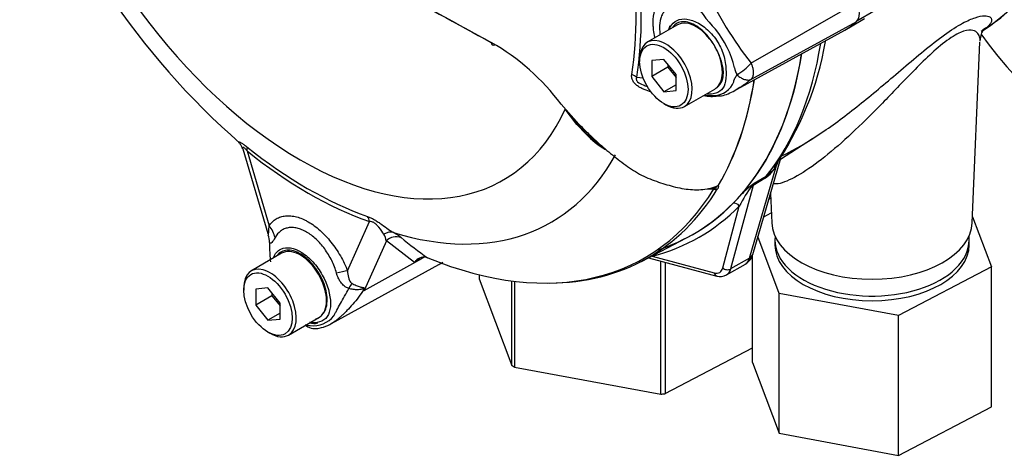
# Paper-space layout 'Sheet1' of a CAD drawing. Units: millimetres. Extents: x 0 to 4158, y 0 to 2940.
# Drawn here: x 2689 to 2790, y 2386 to 2431 of the extents above; entities that cross this region are included whole.
import ezdxf

# ---------------------------------------------------------------- set-up
doc = ezdxf.new("R2010")
doc.units = ezdxf.units.MM
doc.header["$LTSCALE"] = 7.000007
for name, color, linetype in [('tangent', 7, 'Continuous'), ('TSH-1', 7, 'Continuous'), ('visible', 7, 'Continuous')]:
    doc.layers.add(name, color=color, linetype=linetype)

# ---------------------------------------------------------------- blocks, each defined once
blk = doc.blocks.new('SE5')
at = {"layer": 'tangent', "color": 7, "linetype": 'Continuous'}
for p, q in [((2764.04, 2426.15), (2774.84, 2432.34)), ((2776.73, 2431.5), (2774.86, 2430.42)), ((2764.04, 2424.46), (2774.84, 2430.4)), ((2752.38, 2424.71), (2753.02, 2424.64)), ((2712.61, 2417.17), (2714.85, 2409.54)), ((2763.9, 2406.23), (2766.64, 2415.68)), ((2766.8, 2416.05), (2766.64, 2415.68)), ((2765.5, 2414.38), (2764.26, 2413.66)), ((2764.36, 2413.87), (2765.6, 2414.58)), ((2764.26, 2413.66), (2761.97, 2405.12)), ((2761.16, 2405.23), (2762.85, 2411.54)), ((2722.86, 2404.92), (2725.1, 2409.96)), ((2726.82, 2408), (2724.56, 2402.93)), ((2729.71, 2405.79), (2726.82, 2408)), ((2753.97, 2406.42), (2760.29, 2404.73)), ((2724.56, 2402.93), (2730.46, 2406.19)), ((2730.46, 2406.19), (2729.71, 2405.79)), ((2763.9, 2406.23), (2761.97, 2405.12))]:
    blk.add_line(p, q, dxfattribs=at)
for centre, radius, start, end in [((2792.03, 2448.29), 35.68, 204.1467, 218.3537), ((2772.54, 2441.24), 16.8, 210.421, 223.8489), ((2752.52, 2423.25), 10.14, 13.8314, 38.758), ((2764.5, 2426.01), 2.16, 188.9299, 209.5071), ((2759.83, 2429.71), 5.52, 300.3419, 319.8136), ((2760.2, 2425.07), 2.25, 273.4122, 338.3281), ((2760.07, 2426.64), 3.82, 259.8101, 273.8263), ((2771.27, 2443.56), 34.26, 223.646, 226.0777), ((2763.17, 2417.58), 3.96, 306.1038, 331.2965), ((2763.53, 2417.2), 3.34, 308.3112, 321.0784), ((2775.82, 2404.8), 14.62, 142.9117, 152.5382), ((2773.53, 2402.14), 14.89, 129.1997, 135.6876), ((2916.35, 2213.88), 251.19, 127.2345, 127.3053), ((2765.34, 2412.88), 1.39, 134.7877, 147.8946), ((2760.08, 2418.9), 5.61, 264.8118, 271.8151), ((2725.21, 2407.78), 1.62, 7.8182, 33.173), ((2724.62, 2403.62), 5.98, 51.7476, 60.7146), ((2760.46, 2447.79), 50.9, 230.8419, 234.6816), ((2717.06, 2399.91), 8.09, 21.9434, 22.5884), ((2705.85, 2407.71), 19.32, 345.6747, 346.1028), ((2719.33, 2402.08), 2.76, 263.9043, 320.6669), ((2719.78, 2404.55), 5.27, 256.2412, 261.8368)]:
    blk.add_arc(centre, radius, start, end, dxfattribs=at)
for centre, major_axis, ratio, start_param, end_param in [((2718.03, 2450.11), (-20.73, 35.9), 0.57735, 1.181276, 3.531113), ((2760.65, 2474.72), (26.37, -45.67), 0.57735, 0.024695, 0.562612), ((2718.76, 2450.54), (23.74, -41.12), 0.57735, 0.618425, 0.952371), ((2718.85, 2450.59), (24.04, -41.64), 0.57735, 0.618425, 0.952371), ((2732.16, 2458.27), (27.97, -48.44), 0.57735, 0.222227, 0.618087), ((2751.35, 2424.11), (1.44, -0.23), 0.665275, 0.884042, 1.306691), ((2711.57, 2416.58), (0.91, 1.14), 0.456234, 5.577165, 6.059931), ((2718.85, 2450.59), (23.1, -40.01), 0.57735, 5.305291, 5.690283), ((2719.84, 2451.16), (-23.82, 41.26), 0.57735, 2.586869, 3.478871), ((2767.44, 2414.97), (0.988, -0.621), 0.343796, 2.691833, 3.076119), ((2766.3, 2413.67), (-0.58, 1.01), 0.57735, 0.222227, 0.523599), ((2764.46, 2413.22), (-0.355, 0.463), 0.011104, -0.551431, -0.178355), ((2763.86, 2414.02), (0.563, -0.151), 0.707107, 5.44882, 5.667706), ((2765.06, 2412.96), (-0.58, 1.01), 0.57735, 0.222227, 0.523599), ((2760.3, 2413.76), (0.498, -0.304), 0.778984, 5.096988, 5.846632), ((2730.51, 2457.32), (-28.26, 48.94), 0.57735, 2.983841, 3.299344), ((2762.44, 2411.31), (0.415, -0.41), 0.806358, 1.352177, 2.670294), ((2724.07, 2409.36), (0.48, 1.38), 0.677139, 5.381138, 5.863904), ((2712.79, 2408.35), (2.39, -1.67), 0.788273, 0.712627, 1.217635), ((2726.98, 2407.5), (0.73, 1.26), 0.770461, 0.164117, 0.993672), ((2727.75, 2406.99), (0.93, 1.12), 0.944506, 0.305139, 1.446952), ((2731.39, 2405.17), (0.68, -1.29), 0.594965, 3.371256, 3.559196), ((2753.56, 2406.18), (-0.147, 0.565), 0.806358, 4.931008, 5.01577), ((2763.1, 2406.94), (-1.12, 0.33), 0.691741, 2.540764, 3.141593), ((2762.34, 2407.66), (-1.1, 2.06), 0.576954, 3.1601, 3.683699), ((2720.8, 2403.73), (2.72, 1.05), 0.211739, 0.631981, 1.138425), ((2759.97, 2406.29), (-0.88, 1.52), 0.57735, 2.617994, 3.665191), ((2760.7, 2404.97), (0.151, 0.563), 0.707107, 2.186276, 3.142053), ((2761.57, 2405.47), (0.563, -0.151), 0.707107, 4.096909, 5.667706), ((2760.38, 2406.53), (-1.17, 2.02), 0.57735, 3.13495, 3.665191), ((2722.5, 2401.62), (1.26, 2.63), 0.088815, 0.721242, 0.997518), ((2726.41, 2401.02), (-2.84, -0.65), 0.923946, -1.105129, -1.074049)]:
    blk.add_ellipse(centre, major_axis=major_axis, ratio=ratio, start_param=start_param, end_param=end_param, dxfattribs=at)
for points, knots in [([(2754.23, 2428.76), (2754.23, 2428.77), (2754.23, 2428.77), (2754.17, 2429.04), (2754.13, 2429.29), (2754.09, 2429.66), (2754.08, 2429.78), (2754.07, 2430.02), (2754.06, 2430.14), (2754.06, 2430.73), (2754.12, 2431.16), (2754.27, 2431.75), (2754.34, 2431.93), (2754.5, 2432.27), (2754.59, 2432.43), (2754.79, 2432.71), (2754.91, 2432.84), (2755.16, 2433.07), (2755.29, 2433.17), (2755.58, 2433.33), (2755.73, 2433.39), (2756.05, 2433.49), (2756.22, 2433.52), (2756.4, 2433.54)], [0.373178, 0.373178, 0.373178, 0.373178, 0.375, 0.375, 0.4375, 0.4375, 0.46875, 0.46875, 0.5, 0.5, 0.625, 0.625, 0.6875, 0.6875, 0.75, 0.75, 0.8125, 0.8125, 0.875, 0.875, 0.9375, 0.9375, 1, 1, 1, 1]), ([(2756.64, 2432.1), (2756.5, 2432.11), (2756.36, 2432.11), (2756.1, 2432.07), (2755.97, 2432.04), (2755.74, 2431.94), (2755.63, 2431.88), (2755.42, 2431.72), (2755.32, 2431.62), (2755.15, 2431.41), (2755.08, 2431.29), (2754.95, 2431.03), (2754.89, 2430.88), (2754.76, 2430.41), (2754.71, 2430.07), (2754.71, 2429.59), (2754.72, 2429.49), (2754.73, 2429.3), (2754.74, 2429.2), (2754.75, 2429.09), (2754.75, 2429.07), (2754.75, 2429.06)], [0, 0, 0, 0, 0.0625, 0.0625, 0.125, 0.125, 0.1875, 0.1875, 0.25, 0.25, 0.3125, 0.3125, 0.375, 0.375, 0.5, 0.5, 0.53125, 0.53125, 0.5625, 0.5625, 0.5657392, 0.5657392, 0.5657392, 0.5657392]), ([(2785.64, 2430.21), (2786.14, 2430.47), (2786.56, 2430.66), (2787.32, 2430.91), (2787.63, 2430.96), (2788.12, 2430.97), (2788.3, 2430.93), (2788.65, 2430.72), (2788.66, 2430.48), (2788.35, 2429.97), (2788.09, 2429.73), (2787.7, 2429.47)], [0.7849011, 0.7849011, 0.7849011, 0.7849011, 0.8125, 0.8125, 0.84375, 0.84375, 0.875, 0.875, 0.9375, 0.9375, 0.987941, 0.987941, 0.987941, 0.987941]), ([(2759.87, 2428.59), (2759.47, 2429.14), (2758.99, 2429.61), (2758.02, 2430.22), (2757.53, 2430.38), (2756.68, 2430.34), (2756.32, 2430.16), (2756.07, 2429.84)], [0, 0, 0, 0, 0.125, 0.125, 0.25, 0.25, 0.3724506, 0.3724506, 0.3724506, 0.3724506]), ([(2787.43, 2428.38), (2787.44, 2428.53), (2787.42, 2428.68), (2787.29, 2429.17), (2787.04, 2429.47), (2786.24, 2429.52), (2785.88, 2429.47), (2784.98, 2429.08), (2784.42, 2428.73), (2783.24, 2427.82), (2782.65, 2427.3), (2781.49, 2426.2), (2780.93, 2425.64), (2779.3, 2423.97), (2778.27, 2422.88), (2776.26, 2420.83), (2775.29, 2419.86), (2773.39, 2418.09), (2772.46, 2417.28), (2770.68, 2415.86), (2769.84, 2415.26), (2768.28, 2414.33), (2767.58, 2414), (2766.73, 2413.79), (2766.48, 2413.78), (2766.3, 2413.82)], [0.1006975, 0.1006975, 0.1006975, 0.1006975, 0.125, 0.125, 0.1875, 0.1875, 0.21875, 0.21875, 0.25, 0.25, 0.28125, 0.28125, 0.3125, 0.3125, 0.375, 0.375, 0.4375, 0.4375, 0.5, 0.5, 0.5625, 0.5625, 0.625, 0.625, 0.6591522, 0.6591522, 0.6591522, 0.6591522]), ([(2760.5, 2423.6), (2760.61, 2423.67), (2760.7, 2423.75), (2760.87, 2423.94), (2760.95, 2424.05), (2761.07, 2424.3), (2761.13, 2424.43), (2761.2, 2424.73), (2761.22, 2424.89), (2761.23, 2425.15), (2761.23, 2425.24), (2761.22, 2425.42), (2761.21, 2425.52), (2761.17, 2425.8), (2761.12, 2425.99), (2761.04, 2426.28), (2761.01, 2426.38), (2760.95, 2426.57), (2760.91, 2426.67), (2760.8, 2426.96), (2760.71, 2427.16), (2760.62, 2427.35)], [0, 0, 0, 0, 0.125, 0.125, 0.25, 0.25, 0.375, 0.375, 0.5, 0.5, 0.5625, 0.5625, 0.625, 0.625, 0.75, 0.75, 0.8125, 0.8125, 0.875, 0.875, 1, 1, 1, 1]), ([(2764.04, 2426.15), (2764.06, 2426.12), (2764.08, 2426.06), (2764.12, 2425.97), (2764.15, 2425.87), (2764.18, 2425.78), (2764.21, 2425.69), (2764.23, 2425.6), (2764.25, 2425.51), (2764.26, 2425.42), (2764.27, 2425.33), (2764.28, 2425.25), (2764.28, 2425.16), (2764.28, 2425.08), (2764.27, 2425.01), (2764.26, 2424.93), (2764.25, 2424.86), (2764.23, 2424.79), (2764.21, 2424.72), (2764.18, 2424.66), (2764.15, 2424.61), (2764.12, 2424.55), (2764.08, 2424.51), (2764.06, 2424.48), (2764.04, 2424.46)], [0, 0, 0, 0, 0.045264, 0.090545, 0.135843, 0.18116, 0.226493, 0.271845, 0.317215, 0.362603, 0.408009, 0.453433, 0.498876, 0.544337, 0.589817, 0.635316, 0.680834, 0.726371, 0.771927, 0.817503, 0.863097, 0.908712, 0.954346, 1, 1, 1, 1]), ([(2753.86, 2423.21), (2753.62, 2423.27), (2753.39, 2423.34), (2753.03, 2423.49), (2752.92, 2423.54), (2752.68, 2423.66), (2752.57, 2423.73), (2752.36, 2423.88), (2752.26, 2423.97), (2752.13, 2424.11), (2752.1, 2424.16), (2752.03, 2424.26), (2751.99, 2424.31), (2751.92, 2424.46), (2751.88, 2424.57), (2751.85, 2424.78), (2751.86, 2424.88), (2751.87, 2424.98)], [0.5048286, 0.5048286, 0.5048286, 0.5048286, 0.625, 0.625, 0.6875, 0.6875, 0.75, 0.75, 0.8125, 0.8125, 0.84375, 0.84375, 0.875, 0.875, 0.9375, 0.9375, 1, 1, 1, 1]), ([(2752.38, 2424.71), (2752.35, 2424.65), (2752.32, 2424.58), (2752.34, 2424.41), (2752.39, 2424.32), (2752.62, 2424.09), (2752.83, 2423.99), (2753.17, 2423.86), (2753.33, 2423.81), (2753.48, 2423.76)], [0, 0, 0, 0, 0.0625, 0.0625, 0.125, 0.125, 0.25, 0.25, 0.3469128, 0.3469128, 0.3469128, 0.3469128]), ([(2762.29, 2424.24), (2762.29, 2424.24), (2762.29, 2424.24), (2762.29, 2424.25), (2762.29, 2424.25), (2762.29, 2424.26), (2762.29, 2424.27), (2762.29, 2424.3), (2762.29, 2424.31), (2762.3, 2424.35), (2762.31, 2424.38), (2762.34, 2424.47), (2762.37, 2424.53), (2762.46, 2424.7), (2762.54, 2424.82), (2762.61, 2424.95)], [0, 0, 0, 0, 0.007813, 0.007813, 0.015625, 0.03125, 0.0625, 0.0625, 0.125, 0.125, 0.25, 0.25, 0.5, 0.5, 1, 1, 1, 1]), ([(2762.61, 2424.95), (2762.68, 2424.89), (2762.74, 2424.84), (2762.86, 2424.74), (2762.93, 2424.7), (2763.06, 2424.62), (2763.12, 2424.59), (2763.25, 2424.52), (2763.32, 2424.5), (2763.44, 2424.46), (2763.5, 2424.44), (2763.62, 2424.42), (2763.68, 2424.41), (2763.79, 2424.41), (2763.85, 2424.41), (2763.92, 2424.43), (2763.95, 2424.43), (2764, 2424.45), (2764.02, 2424.45), (2764.04, 2424.46)], [0, 0, 0, 0, 0.125, 0.125, 0.25, 0.25, 0.375, 0.375, 0.5, 0.5, 0.625, 0.625, 0.75, 0.75, 0.875, 0.875, 0.9375, 0.9375, 1, 1, 1, 1]), ([(2764.04, 2424.46), (2763.92, 2424.37), (2763.8, 2424.27), (2763.66, 2424.16), (2763.63, 2424.14), (2763.58, 2424.1), (2763.55, 2424.08), (2763.47, 2424.02), (2763.42, 2423.98), (2763.2, 2423.82), (2763.02, 2423.7), (2762.85, 2423.6)], [0, 0, 0, 0, 0.0625, 0.0625, 0.078125, 0.078125, 0.09375, 0.09375, 0.125, 0.125, 0.2249349, 0.2249349, 0.2249349, 0.2249349]), ([(2711.84, 2417.94), (2711.83, 2417.95), (2711.83, 2417.95), (2711.79, 2417.99), (2711.77, 2418.01), (2711.74, 2418.06), (2711.74, 2418.08), (2711.76, 2418.1), (2711.79, 2418.1), (2711.88, 2418.07), (2711.94, 2418.04), (2712.05, 2417.98), (2712.09, 2417.95), (2712.18, 2417.89), (2712.23, 2417.86), (2712.37, 2417.76), (2712.47, 2417.68), (2712.58, 2417.6)], [0.2377501, 0.2377501, 0.2377501, 0.2377501, 0.25, 0.25, 0.375, 0.375, 0.5, 0.5, 0.625, 0.625, 0.75, 0.75, 0.8125, 0.8125, 0.875, 0.875, 1, 1, 1, 1]), ([(2712.61, 2417.17), (2712.54, 2417.26), (2712.47, 2417.34), (2712.36, 2417.44), (2712.33, 2417.47), (2712.27, 2417.51), (2712.24, 2417.53), (2712.18, 2417.56), (2712.16, 2417.54), (2712.14, 2417.49), (2712.15, 2417.45), (2712.16, 2417.4), (2712.16, 2417.4), (2712.16, 2417.4)], [0, 0, 0, 0, 0.125, 0.125, 0.1875, 0.1875, 0.25, 0.25, 0.375, 0.375, 0.5, 0.5, 0.5053546, 0.5053546, 0.5053546, 0.5053546]), ([(2760.26, 2413.29), (2760.3, 2413.32), (2760.34, 2413.35), (2760.41, 2413.4), (2760.43, 2413.42), (2760.49, 2413.46), (2760.51, 2413.48), (2760.56, 2413.52), (2760.57, 2413.54), (2760.6, 2413.57), (2760.61, 2413.59), (2760.61, 2413.61)], [0, 0, 0, 0, 0.25, 0.25, 0.5, 0.5, 0.75, 0.75, 0.875, 0.875, 1, 1, 1, 1]), ([(2760.36, 2413.44), (2760.39, 2413.45), (2760.42, 2413.46), (2760.5, 2413.5), (2760.54, 2413.53), (2760.56, 2413.56)], [0.90157796, 0.90157796, 0.90157796, 0.90157796, 0.9375, 0.9375, 1, 1, 1, 1]), ([(2760.74, 2413.67), (2760.72, 2413.65), (2760.68, 2413.61), (2760.68, 2413.59), (2760.69, 2413.59), (2760.71, 2413.56), (2760.72, 2413.54), (2760.72, 2413.47), (2760.69, 2413.4), (2760.65, 2413.32)], [0, 0, 0, 0, 0.125, 0.125, 0.25, 0.25, 0.5, 0.5, 1, 1, 1, 1]), ([(2714.85, 2409.54), (2715.05, 2409.83), (2715.3, 2410.06), (2715.72, 2410.32), (2715.88, 2410.39), (2716.2, 2410.49), (2716.36, 2410.52), (2716.71, 2410.56), (2716.89, 2410.56), (2717.17, 2410.54), (2717.27, 2410.52), (2717.46, 2410.49), (2717.56, 2410.47), (2717.85, 2410.39), (2718.05, 2410.32), (2718.35, 2410.2), (2718.45, 2410.15), (2718.65, 2410.05), (2718.75, 2409.99), (2719.26, 2409.7), (2719.66, 2409.41), (2720.25, 2408.88), (2720.44, 2408.7), (2720.81, 2408.3), (2720.99, 2408.09), (2721.34, 2407.65), (2721.51, 2407.42), (2721.83, 2406.95), (2721.98, 2406.71), (2722.27, 2406.21), (2722.4, 2405.96), (2722.65, 2405.45), (2722.76, 2405.18), (2722.86, 2404.92)], [0, 0, 0, 0, 0.125, 0.125, 0.1875, 0.1875, 0.25, 0.25, 0.3125, 0.3125, 0.34375, 0.34375, 0.375, 0.375, 0.4375, 0.4375, 0.46875, 0.46875, 0.5, 0.5, 0.625, 0.625, 0.6875, 0.6875, 0.75, 0.75, 0.8125, 0.8125, 0.875, 0.875, 0.9375, 0.9375, 1, 1, 1, 1]), ([(2724.89, 2410.49), (2725, 2410.45), (2725.11, 2410.4), (2725.29, 2410.32), (2725.35, 2410.29), (2725.47, 2410.23), (2725.54, 2410.19), (2725.73, 2410.08), (2725.86, 2410), (2726.11, 2409.83), (2726.23, 2409.74), (2726.59, 2409.49), (2726.81, 2409.33), (2727.2, 2409.05), (2727.38, 2408.94), (2727.54, 2408.84)], [0, 0, 0, 0, 0.125, 0.125, 0.1875, 0.1875, 0.25, 0.25, 0.375, 0.375, 0.5, 0.5, 0.75, 0.75, 1, 1, 1, 1]), ([(2714.77, 2408.59), (2714.78, 2408.59), (2714.78, 2408.6), (2714.79, 2408.65), (2714.8, 2408.69), (2714.81, 2408.79), (2714.81, 2408.88), (2714.83, 2409.14), (2714.84, 2409.34), (2714.85, 2409.54)], [0, 0, 0, 0, 0.125, 0.125, 0.25, 0.25, 0.5, 0.5, 1, 1, 1, 1]), ([(2721.74, 2404.69), (2721.68, 2404.91), (2721.6, 2405.13), (2721.44, 2405.56), (2721.35, 2405.77), (2721.15, 2406.19), (2721.03, 2406.39), (2720.79, 2406.79), (2720.66, 2406.99), (2720.39, 2407.35), (2720.25, 2407.53), (2719.96, 2407.86), (2719.81, 2408.02), (2719.34, 2408.46), (2719.01, 2408.7), (2718.6, 2408.94), (2718.52, 2408.98), (2718.35, 2409.06), (2718.27, 2409.1), (2718.02, 2409.2), (2717.86, 2409.25), (2717.55, 2409.32), (2717.39, 2409.35), (2717.08, 2409.36), (2716.94, 2409.35), (2716.66, 2409.3), (2716.52, 2409.26), (2716.26, 2409.15), (2716.14, 2409.08), (2715.8, 2408.82), (2715.61, 2408.6), (2715.46, 2408.32)], [0, 0, 0, 0, 0.0625, 0.0625, 0.125, 0.125, 0.1875, 0.1875, 0.25, 0.25, 0.3125, 0.3125, 0.375, 0.375, 0.5, 0.5, 0.53125, 0.53125, 0.5625, 0.5625, 0.625, 0.625, 0.6875, 0.6875, 0.75, 0.75, 0.8125, 0.8125, 0.875, 0.875, 1, 1, 1, 1]), ([(2726.57, 2408.66), (2726.43, 2408.87), (2726.28, 2409.11), (2726, 2409.45), (2725.94, 2409.52), (2725.79, 2409.67), (2725.71, 2409.75), (2725.52, 2409.87), (2725.42, 2409.91), (2725.25, 2409.96), (2725.17, 2409.96), (2725.1, 2409.96)], [0, 0, 0, 0, 0.5, 0.5, 0.625, 0.625, 0.75, 0.75, 0.875, 0.875, 1, 1, 1, 1]), ([(2715.46, 2408.32), (2715.34, 2408.11), (2715.23, 2407.93), (2715.11, 2407.8), (2715.09, 2407.78), (2715.04, 2407.75), (2715.02, 2407.74), (2714.98, 2407.74), (2714.96, 2407.74), (2714.92, 2407.77), (2714.9, 2407.79), (2714.89, 2407.82)], [0, 0, 0, 0, 0.5, 0.5, 0.625, 0.625, 0.75, 0.75, 0.875, 0.875, 1, 1, 1, 1]), ([(2715.29, 2406.28), (2715.45, 2406.68), (2715.71, 2406.98), (2716.62, 2407.42), (2717.4, 2407.3), (2718.19, 2406.81)], [0.8009678, 0.8009678, 0.8009678, 0.8009678, 0.875, 0.875, 1, 1, 1, 1]), ([(2720.31, 2400.49), (2720.58, 2400.79), (2720.75, 2401.25), (2720.8, 2402.34), (2720.69, 2402.97), (2720.23, 2404.23), (2719.88, 2404.85), (2719.05, 2405.91), (2718.57, 2406.35), (2717.59, 2406.93), (2717.1, 2407.07), (2716.27, 2407.01), (2715.92, 2406.83), (2715.68, 2406.51)], [0, 0, 0, 0, 0.125, 0.125, 0.25, 0.25, 0.375, 0.375, 0.5, 0.5, 0.625, 0.625, 0.7451721, 0.7451721, 0.7451721, 0.7451721]), ([(2718.19, 2406.81), (2718.58, 2406.56), (2718.97, 2406.23), (2719.68, 2405.44), (2720.01, 2404.98), (2720.81, 2403.54), (2721.12, 2402.46), (2721.12, 2401.15), (2721.05, 2400.77), (2720.76, 2400.16), (2720.54, 2399.95), (2719.94, 2399.66), (2719.57, 2399.59), (2719.11, 2399.65), (2719.05, 2399.66), (2718.98, 2399.67)], [0, 0, 0, 0, 0.0625, 0.0625, 0.125, 0.125, 0.25, 0.25, 0.3125, 0.3125, 0.375, 0.375, 0.4375, 0.4375, 0.4471673, 0.4471673, 0.4471673, 0.4471673]), ([(2722.99, 2403.14), (2722.9, 2403.16), (2722.82, 2403.2), (2722.66, 2403.28), (2722.59, 2403.33), (2722.45, 2403.44), (2722.39, 2403.5), (2722.27, 2403.63), (2722.21, 2403.69), (2722.06, 2403.91), (2721.98, 2404.06), (2721.84, 2404.37), (2721.78, 2404.53), (2721.74, 2404.69)], [0, 0, 0, 0, 0.125, 0.125, 0.25, 0.25, 0.375, 0.375, 0.5, 0.5, 0.75, 0.75, 1, 1, 1, 1]), ([(2722.86, 2404.92), (2722.87, 2404.7), (2722.9, 2404.48), (2722.98, 2404.15), (2723.02, 2404.05), (2723.09, 2403.89), (2723.12, 2403.84), (2723.19, 2403.74), (2723.24, 2403.7), (2723.29, 2403.66)], [0, 0, 0, 0, 0.5, 0.5, 0.75, 0.75, 0.875, 0.875, 1, 1, 1, 1]), ([(2723.29, 2403.66), (2723.44, 2403.58), (2723.59, 2403.5), (2723.8, 2403.41), (2723.87, 2403.39), (2724, 2403.34), (2724.07, 2403.32), (2724.2, 2403.28), (2724.26, 2403.27), (2724.37, 2403.25), (2724.43, 2403.24), (2724.52, 2403.21), (2724.56, 2403.2), (2724.59, 2403.17), (2724.6, 2403.15), (2724.6, 2403.12), (2724.6, 2403.1), (2724.6, 2403.07)], [0, 0, 0, 0, 0.25, 0.25, 0.375, 0.375, 0.5, 0.5, 0.625, 0.625, 0.75, 0.75, 0.875, 0.875, 0.9375, 0.9375, 1, 1, 1, 1]), ([(2724.53, 2403.02), (2724.35, 2402.75), (2724.17, 2402.49), (2723.79, 2401.99), (2723.59, 2401.75), (2723.19, 2401.29), (2722.99, 2401.07), (2722.7, 2400.77), (2722.6, 2400.67), (2722.46, 2400.54), (2722.41, 2400.49), (2722.33, 2400.41), (2722.28, 2400.37), (2722.16, 2400.25), (2722.07, 2400.17), (2721.9, 2400.03), (2721.82, 2399.96), (2721.62, 2399.82), (2721.51, 2399.74), (2721.41, 2399.67)], [0, 0, 0, 0, 0.125, 0.125, 0.25, 0.25, 0.375, 0.375, 0.4375, 0.4375, 0.46875, 0.46875, 0.5, 0.5, 0.5625, 0.5625, 0.625, 0.625, 0.7074347, 0.7074347, 0.7074347, 0.7074347]), ([(2721.46, 2400.33), (2721.47, 2400.35), (2721.48, 2400.37), (2721.51, 2400.42), (2721.54, 2400.48), (2721.58, 2400.56), (2721.66, 2400.7), (2721.71, 2400.81), (2721.89, 2401.13), (2722.01, 2401.36), (2722.28, 2401.84), (2722.42, 2402.09), (2722.71, 2402.6), (2722.85, 2402.87), (2722.99, 2403.14)], [0, 0, 0, 0, 0.03125, 0.03125, 0.0625, 0.125, 0.125, 0.25, 0.25, 0.5, 0.5, 0.75, 0.75, 1, 1, 1, 1]), ([(2724.53, 2403.02), (2724.54, 2403.04), (2724.54, 2403.06), (2724.52, 2403.08), (2724.5, 2403.08), (2724.45, 2403.08), (2724.42, 2403.07), (2724.36, 2403.06), (2724.33, 2403.06), (2724.17, 2403.02), (2724.03, 2403), (2723.74, 2402.99), (2723.59, 2403), (2723.29, 2403.05), (2723.13, 2403.08), (2722.99, 2403.14)], [0, 0, 0, 0, 0.0625, 0.0625, 0.125, 0.125, 0.1875, 0.1875, 0.25, 0.25, 0.5, 0.5, 0.75, 0.75, 1, 1, 1, 1])]:
    blk.add_open_spline(points, degree=3, knots=knots, dxfattribs=at)
blk.add_open_spline([(2730.69, 2406.31), (2730.61, 2406.27), (2730.54, 2406.23), (2730.46, 2406.19)], degree=3, dxfattribs=at)
at = {"layer": 'visible', "color": 7, "linetype": 'Continuous'}
for p, q in [((2774.03, 2429.75), (2775.64, 2430.68)), ((2756.56, 2430.06), (2753.46, 2428.27)), ((2762.65, 2423.48), (2773.64, 2429.52)), ((2786.64, 2409.84), (2787.42, 2428.28)), ((2752.68, 2426.54), (2752.68, 2426.3)), ((2755.15, 2426.52), (2753.92, 2426.41)), ((2756.39, 2424.98), (2755.15, 2426.52)), ((2753.92, 2426.41), (2753.92, 2424.76)), ((2755.57, 2425.71), (2753.92, 2424.76)), ((2755.57, 2426.01), (2755.57, 2425.71)), ((2755.57, 2425.71), (2756.39, 2424.68)), ((2753.92, 2424.76), (2755.15, 2423.22)), ((2756.39, 2423.33), (2756.39, 2424.98)), ((2756.39, 2423.93), (2755.15, 2423.22)), ((2757.25, 2421.7), (2760.35, 2423.49)), ((2755.15, 2423.22), (2756.39, 2423.33)), ((2744.67, 2421.95), (2746.48, 2419.91)), ((2746.27, 2419.87), (2745.08, 2421.44)), ((2755.15, 2422.01), (2755.36, 2421.89)), ((2747.22, 2418.88), (2746.27, 2419.87)), ((2746.36, 2419.86), (2747.37, 2418.83)), ((2767.05, 2416.33), (2770.34, 2418.43)), ((2712.17, 2417.39), (2714.71, 2408.73)), ((2764.22, 2406.61), (2767.08, 2416.45)), ((2766.03, 2412.83), (2766.16, 2409.84)), ((2766.05, 2412.34), (2765.86, 2412.23)), ((2765.34, 2410.45), (2766.11, 2410.85)), ((2786.66, 2410.46), (2788.59, 2405.35)), ((2766.93, 2402.63), (2764.75, 2408.42)), ((2752.86, 2405.9), (2757.46, 2408.29)), ((2766.48, 2408.08), (2766.48, 2407.6)), ((2786.31, 2407.6), (2786.31, 2408.08)), ((2716.13, 2406.72), (2713.04, 2404.93)), ((2764.21, 2395.56), (2764.21, 2406.56)), ((2721.23, 2399.57), (2732.19, 2405.58)), ((2730.87, 2406.31), (2731.04, 2406.26)), ((2753.58, 2406.27), (2760.55, 2404.4)), ((2754.84, 2392.34), (2754.84, 2405.93)), ((2755.27, 2405.82), (2755.27, 2392.39)), ((2761.54, 2404.51), (2763.47, 2405.62)), ((2788.59, 2405.35), (2779.12, 2400.38)), ((2788.59, 2391.06), (2788.59, 2405.35)), ((2736.3, 2404.52), (2736.3, 2404.11)), ((2736.3, 2404.11), (2739.63, 2395.27)), ((2739.63, 2395.27), (2739.63, 2403.9)), ((2739.92, 2403.86), (2739.92, 2395.09)), ((2712.26, 2403.2), (2712.26, 2402.96)), ((2714.73, 2403.18), (2713.49, 2403.07)), ((2713.49, 2403.07), (2713.49, 2401.42)), ((2715.14, 2402.37), (2713.49, 2401.42)), ((2715.97, 2401.64), (2714.73, 2403.18)), ((2715.14, 2402.67), (2715.14, 2402.37)), ((2715.14, 2402.37), (2715.97, 2401.35)), ((2779.12, 2400.38), (2766.93, 2402.63)), ((2766.93, 2388.34), (2766.93, 2402.63)), ((2713.49, 2401.42), (2714.73, 2399.88)), ((2715.97, 2399.99), (2715.97, 2401.64)), ((2715.97, 2400.6), (2714.73, 2399.88)), ((2779.12, 2386.09), (2779.12, 2400.38)), ((2714.73, 2399.88), (2715.97, 2399.99)), ((2716.83, 2398.37), (2719.93, 2400.15)), ((2714.73, 2398.67), (2714.94, 2398.55)), ((2755.27, 2392.39), (2764.21, 2397.08)), ((2764.21, 2395.56), (2766.93, 2388.34)), ((2739.92, 2395.09), (2754.84, 2392.34)), ((2779.12, 2386.09), (2788.59, 2391.06)), ((2766.93, 2388.34), (2779.12, 2386.09))]:
    blk.add_line(p, q, dxfattribs=at)
for centre, radius, start, end in [((2762.13, 2475.75), 76.57, 198.2007, 229.0173), ((3159.27, 3206.79), 885.43, 238.44456, 241.55544), ((3152.74, 3194.55), 871.56, 239.95867, 241.54939), ((2752.97, 2423.56), 8.54, 26.3712, 36.1239), ((2725.54, 2407.49), 23.98, 37.0663, 59.9865), ((2740.45, 2433.6), 31.63, 325.0732, 350.4454), ((2760.04, 2426.18), 3.44, 256.3993, 280.3267), ((2760.93, 2433.39), 19.86, 216.8562, 222.8052), ((2754.35, 2425.8), 9.94, 224.1464, 238.6693), ((2759.1, 2430.83), 16.75, 225.5346, 233.3915), ((2711.15, 2417.18), 1.02, 11.635, 46.0888), ((2759.56, 2414.84), 1.62, 308.0416, 310.6111), ((2760.8, 2413.8), 0.146, 241.7186, 245.9266), ((2735.99, 2408.09), 21.1, 180.7244, 181.8738), ((2724.16, 2407.24), 9.26, 179.0157, 188.5791), ((2762.86, 2406.92), 1.4, 299.943, 347.1181), ((2730.66, 2405.22), 1.11, 78.9981, 149.1608), ((2730.88, 2404.87), 1.49, 116.7698, 142.1375), ((2760.91, 2405.54), 1.2, 252.4444, 301.0859), ((2719.06, 2401.6), 1.68, 289.2334, 318.2424), ((2719.58, 2400.62), 1.59, 228.6058, 279.4166), ((2719.22, 2402.92), 3.91, 277.4958, 304.7714)]:
    blk.add_arc(centre, radius, start, end, dxfattribs=at)
for centre, major_axis, ratio, start_param, end_param in [((2773.71, 2432.01), (0.99, -1.72), 0.57735, 0.141897, 1.428899), ((2758.45, 2426.77), (1.9, -3.28), 0.57735, 1.801155, 3.141593), ((2765.46, 2443.92), (-8.28, 14.35), 0.57735, 3.12925, 3.28349), ((2765.46, 2443.92), (-8.28, 14.34), 0.57735, 3.141593, 3.28349), ((2755.36, 2424.99), (1.9, -3.28), 0.57735, 0, 3.926991), ((2758.45, 2426.77), (1.9, -3.28), 0.57735, 1.41584, 1.801155), ((2865.49, 2447.61), (84.29, 0), 0.57735, 3.53147, 5.077712), ((2737.93, 2428.51), (0.272, 0.516), 0.549442, 2.35195, 3.779046), ((2730.2, 2457.14), (-27.98, 48.46), 0.57735, 3.116297, 3.761728), ((2758.45, 2426.77), (1.9, -3.28), 0.57735, 0.085531, 1.41584), ((2730.2, 2457.14), (27.97, -48.44), 0.57735, 0.186793, 0.619555), ((2725.54, 2454.45), (27.86, -48.25), 0.57735, 0.31894, 0.617833), ((2725.56, 2454.46), (27.86, -48.25), 0.57735, 0.318523, 0.617862), ((2758.45, 2426.77), (-1.9, 3.28), 0.57735, 3.141593, 3.227123), ((2744.66, 2421.21), (-0.488, -0.32), 0.079657, -3.759328, -3.635672), ((2755.36, 2424.99), (1.9, -3.28), 0.57735, 5.497787, 6.283185), ((2745.95, 2419.55), (-0.434, -0.39), 0.062373, 2.745283, 3.82218), ((2746.77, 2420.25), (0.424, 0.401), 0.12465, 2.742814, 3.845881), ((2746.97, 2418.51), (-0.4, -0.424), 0.186769, 3.637082, 3.855676), ((2747.77, 2419.24), (0.406, 0.419), 0.154446, 3.019624, 3.854939), ((2718.74, 2450.52), (22.76, -39.42), 0.57735, 5.305291, 5.690283), ((2725.44, 2454.39), (-27.78, 48.11), 0.57735, 2.499231, 3.445894), ((2725.71, 2454.55), (-27.86, 48.26), 0.57735, 2.823965, 3.445894), ((2730.2, 2457.14), (-27.97, 48.45), 0.57735, 3.015133, 3.299344), ((2776.4, 2409.98), (-10.24, 0), 0.57735, 0.024695, 3.116897), ((2712.02, 2407.66), (2.08, 2.05), 0.964522, 5.541074, 5.815984), ((2776.4, 2408.08), (9.92, 0), 0.57735, 3.075561, 6.283185), ((2776.4, 2408.08), (9.92, 0), 0.57735, 0, 0.066032), ((2776.4, 2407.6), (9.92, 0), 0.57735, 3.141593, 6.283185), ((2718.03, 2403.44), (1.9, -3.28), 0.57735, 0.230359, 3.141593), ((2714.94, 2401.65), (1.9, -3.28), 0.57735, 0, 3.926991), ((2724.01, 2419.99), (-8.28, 14.35), 0.57735, 3.12925, 3.176657), ((2718.03, 2403.44), (-1.9, 3.28), 0.57735, 3.141593, 3.371952), ((2714.94, 2401.65), (1.9, -3.28), 0.57735, 5.497787, 6.283185), ((2751.65, 2401.41), (-16.04, 0), 0.57735, 0.72425, 0.751377), ((2751.65, 2401.41), (16.04, 0), 0.57735, -1.370145, -1.343018)]:
    blk.add_ellipse(centre, major_axis=major_axis, ratio=ratio, start_param=start_param, end_param=end_param, dxfattribs=at)
for centre in [(2755.15, 2424.87), (2714.73, 2401.53)]:
    blk.add_ellipse(centre, major_axis=(-1.75, 3.03), ratio=0.57735, dxfattribs=at)
for points, knots in [([(2787.68, 2429.54), (2788.12, 2429.8), (2789.43, 2430.57), (2791.55, 2432.56), (2793.8, 2435.34), (2795.65, 2438.62), (2796.87, 2441.74), (2797.43, 2443.75), (2797.61, 2444.47)], [0, 0, 0, 0, 0.0604091, 0.2113792, 0.3628199, 0.5158515, 0.6709688, 0.7540345, 0.7540345, 0.7540345, 0.7540345]), ([(2755.7, 2429.58), (2755.73, 2429.65), (2755.76, 2429.73), (2755.97, 2430.12), (2756.21, 2430.36), (2757.08, 2430.78), (2757.88, 2430.67), (2759.1, 2429.97), (2759.5, 2429.66), (2760.26, 2428.89), (2760.59, 2428.43), (2761.1, 2427.45), (2761.28, 2426.92), (2761.48, 2425.88), (2761.51, 2425.38), (2761.48, 2424.49), (2761.43, 2424.1), (2761.17, 2423.5), (2760.96, 2423.28), (2760.39, 2423.01), (2760.03, 2422.94), (2759.63, 2422.99), (2759.61, 2422.99), (2759.6, 2422.99)], [0.048351, 0.048351, 0.048351, 0.048351, 0.0625, 0.0625, 0.125, 0.125, 0.25, 0.25, 0.3125, 0.3125, 0.375, 0.375, 0.4375, 0.4375, 0.5, 0.5, 0.5625, 0.5625, 0.625, 0.625, 0.6875, 0.6875, 0.689763, 0.689763, 0.689763, 0.689763]), ([(2767.13, 2416.64), (2767.38, 2416.75), (2767.63, 2416.88), (2769.02, 2417.59), (2770.24, 2418.33), (2772.73, 2420.04), (2774.01, 2421.01), (2776.64, 2423.13), (2777.97, 2424.25), (2780.04, 2426.02), (2780.74, 2426.61), (2782.14, 2427.77), (2782.85, 2428.33), (2784.22, 2429.34), (2784.87, 2429.77), (2785.51, 2430.13), (2785.58, 2430.17), (2785.64, 2430.21)], [0.4856961, 0.4856961, 0.4856961, 0.4856961, 0.5, 0.5, 0.5625, 0.5625, 0.625, 0.625, 0.6875, 0.6875, 0.71875, 0.71875, 0.75, 0.75, 0.78125, 0.78125, 0.7849011, 0.7849011, 0.7849011, 0.7849011]), ([(2787.44, 2428.4), (2787.48, 2428.68), (2787.56, 2429.19), (2787.8, 2429.54), (2787.86, 2429.59), (2787.86, 2429.6)], [0, 0, 0, 0, 0.2007311, 0.4277395, 0.6451976, 0.6451976, 0.6451976, 0.6451976]), ([(2760.66, 2422.79), (2760.74, 2422.79), (2761.24, 2422.78), (2762.05, 2423.13), (2762.64, 2423.51), (2762.88, 2423.67)], [0, 0, 0, 0, 0.096342, 0.692346, 1, 1, 1, 1]), ([(2762.85, 2423.6), (2762.81, 2423.57), (2762.76, 2423.54), (2762.67, 2423.49), (2762.63, 2423.47), (2762.59, 2423.44)], [0.22493487, 0.22493487, 0.22493487, 0.22493487, 0.25, 0.25, 0.27540456, 0.27540456, 0.27540456, 0.27540456]), ([(2747.5, 2418.88), (2747.98, 2418.42), (2748.47, 2417.98), (2749.46, 2417.12), (2749.96, 2416.71), (2750.73, 2416.11), (2750.99, 2415.92), (2751.52, 2415.54), (2751.78, 2415.36), (2752.32, 2415.01), (2752.6, 2414.85), (2753.16, 2414.55), (2753.45, 2414.42), (2754.03, 2414.2), (2754.31, 2414.1), (2754.89, 2413.9), (2755.18, 2413.81), (2755.75, 2413.64), (2756.04, 2413.56), (2756.63, 2413.42), (2756.92, 2413.36), (2757.79, 2413.22), (2758.37, 2413.19), (2759.21, 2413.24), (2759.49, 2413.28), (2760.03, 2413.39), (2760.3, 2413.47), (2760.56, 2413.56)], [0, 0, 0, 0, 0.125, 0.125, 0.25, 0.25, 0.3125, 0.3125, 0.375, 0.375, 0.4375, 0.4375, 0.5, 0.5, 0.5625, 0.5625, 0.625, 0.625, 0.6875, 0.6875, 0.75, 0.75, 0.875, 0.875, 0.9375, 0.9375, 1, 1, 1, 1]), ([(2759.71, 2413.34), (2759.79, 2413.34), (2759.87, 2413.35), (2760.01, 2413.36), (2760.06, 2413.37), (2760.18, 2413.39), (2760.24, 2413.4), (2760.32, 2413.42), (2760.34, 2413.43), (2760.36, 2413.44)], [0.6606827, 0.6606827, 0.6606827, 0.6606827, 0.75, 0.75, 0.8125, 0.8125, 0.875, 0.875, 0.901578, 0.901578, 0.901578, 0.901578]), ([(2760.61, 2413.61), (2760.63, 2413.62), (2760.65, 2413.64), (2760.69, 2413.66), (2760.7, 2413.66), (2760.72, 2413.67), (2760.73, 2413.68), (2760.73, 2413.67)], [0, 0, 0, 0, 0.5, 0.5, 0.75, 0.75, 1, 1, 1, 1]), ([(2718.98, 2399.63), (2719.27, 2399.56), (2719.58, 2399.53), (2719.81, 2399.62), (2719.83, 2399.63)], [0.4760046, 0.4760046, 0.4760046, 0.4760046, 0.9686886, 1, 1, 1, 1]), ([(2721.41, 2399.67), (2721.35, 2399.64), (2721.3, 2399.6), (2721.22, 2399.56), (2721.19, 2399.54), (2721.17, 2399.53)], [0.70743465, 0.70743465, 0.70743465, 0.70743465, 0.75, 0.75, 0.76783937, 0.76783937, 0.76783937, 0.76783937])]:
    blk.add_open_spline(points, degree=3, knots=knots, dxfattribs=at)
for points in [[(2755.77, 2429.95), (2755.71, 2429.81), (2755.66, 2429.67), (2755.62, 2429.54)], [(2787.7, 2429.47), (2787.66, 2429.44), (2787.61, 2429.41), (2787.56, 2429.38)], [(2787.86, 2429.59), (2787.83, 2429.58), (2787.75, 2429.51), (2787.64, 2429.43)], [(2759.56, 2423.01), (2759.7, 2423), (2759.84, 2423.01), (2760, 2423.02)]]:
    blk.add_open_spline(points, degree=3, dxfattribs=at)

psp = doc.layouts.new('Sheet1')

# ---------------------------------------------------------------- block references
at = {"layer": 'TSH-1'}
psp.add_blockref('SE5', (0, 0), dxfattribs=at)

doc.saveas('drawing.dxf')
